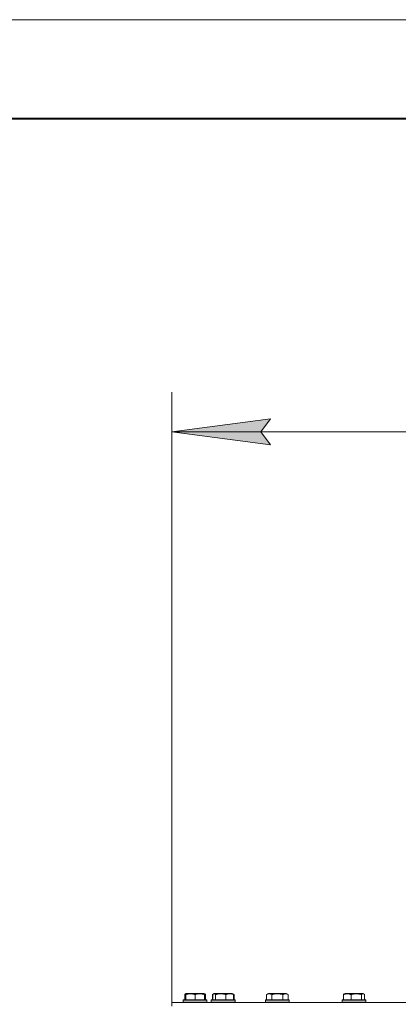
# Model space of a CAD drawing. Units: millimetres. Extents: x 0 to 8683, y -3 to 5940.
# Drawn here: x 6443 to 6827, y 4943 to 5940 of the extents above; entities that cross this region are included whole.
import ezdxf

# ---------------------------------------------------------------- set-up
doc = ezdxf.new("R2010")
doc.units = ezdxf.units.MM
doc.linetypes.add('K5LT_BASIC', pattern=[0])
doc.linetypes.add('K5LT_THIN', pattern=[0])
for name, color, linetype, true_color in [('DIM', 6, 'Continuous', 0xff00ff), ('FOR', 7, 'Continuous', 0xffffff), ('R', 1, 'Continuous', 0xff0000), ('WELDING', 7, 'Continuous', 0xffffff)]:
    doc.layers.add(name, color=color, linetype=linetype, true_color=true_color)

msp = doc.modelspace()

# ---------------------------------------------------------------- hatches: boundary and pattern name
at = {"layer": 'DIM'}
msp.add_hatch(color=7, dxfattribs=at).paths.add_polyline_path([(6687.57, 5522.86), (6697.57, 5536.03), (6597.57, 5522.86), (6697.57, 5509.7)])

# ---------------------------------------------------------------- linework, layer by layer
at = {"layer": 'DIM', "color": 7, "linetype": 'K5LT_THIN', "lineweight": 18}
for p, q in [((6597.57, 4945.3), (6597.57, 5562.86)), ((6597.57, 5522.86), (6697.57, 5536.03)), ((6697.57, 5536.03), (6687.57, 5522.86)), ((6697.57, 5509.7), (6597.57, 5522.86)), ((6597.57, 5522.86), (7477.57, 5522.86)), ((6687.57, 5522.86), (6697.57, 5509.7))]:
    msp.add_line(p, q, dxfattribs=at)
at = {"layer": 'FOR', "color": 7, "linetype": 'K5LT_THIN', "lineweight": 18}
msp.add_line((0, 5940), (8400, 5940), dxfattribs=at)
at = {"layer": 'FOR', "color": 5, "linetype": 'K5LT_BASIC', "lineweight": 40, "true_color": 0x0000ff}
msp.add_line((400, 5840), (8300, 5840), dxfattribs=at)
at = {"layer": 'R', "color": 7, "linetype": 'K5LT_THIN', "lineweight": 18}
for p, q in [((6611.33, 4953.8), (6612.19, 4954.3)), ((6611.66, 4954), (6612.19, 4954.3)), ((6611.66, 4953.15), (6611.66, 4954)), ((6630.13, 4954.3), (6612.19, 4954.3)), ((6630.66, 4954), (6630.13, 4954.3)), ((6631, 4953.8), (6630.13, 4954.3)), ((6630.66, 4954), (6630.66, 4953.15)), ((6638.57, 4953.15), (6640.57, 4954.3)), ((6639.7, 4953.8), (6640.57, 4954.3)), ((6658.51, 4954.3), (6640.57, 4954.3)), ((6659.38, 4953.8), (6658.51, 4954.3)), ((6660.51, 4953.15), (6658.51, 4954.3)), ((6693.39, 4953.15), (6695.39, 4954.3)), ((6694.53, 4953.8), (6695.39, 4954.3)), ((6713.33, 4954.3), (6695.39, 4954.3)), ((6695.42, 4954.3), (6695.39, 4954.3)), ((6715.33, 4953.15), (6713.33, 4954.3)), ((6714.2, 4953.8), (6713.33, 4954.3)), ((6772.05, 4953.8), (6772.92, 4954.3)), ((6772.39, 4954), (6772.92, 4954.3)), ((6790.86, 4954.3), (6772.92, 4954.3)), ((6790.86, 4954.3), (6772.92, 4954.3)), ((6791.72, 4953.8), (6790.86, 4954.3)), ((6791.39, 4954), (6790.86, 4954.3)), ((6597.57, 4941.3), (6597.57, 4945.3)), ((6597.57, 4945.3), (7473.81, 4945.3)), ((6609.16, 4947.5), (6609.34, 4947.8)), ((6609.16, 4947.5), (6609.34, 4947.8)), ((6609.16, 4947.5), (6609.16, 4945.6)), ((6633.16, 4947.5), (6609.16, 4947.5)), ((6609.16, 4947.5), (6609.16, 4945.6)), ((6633.16, 4945.6), (6609.16, 4945.6)), ((6609.16, 4945.6), (6609.34, 4945.3)), ((6632.99, 4947.8), (6609.34, 4947.8)), ((6610.57, 4953.15), (6610.57, 4947.8)), ((6611.66, 4953.15), (6611.66, 4947.8)), ((6621.16, 4953.15), (6621.16, 4947.8)), ((6630.66, 4953.15), (6630.66, 4947.8)), ((6631.76, 4953.15), (6631.76, 4947.8)), ((6633.16, 4947.5), (6632.99, 4947.8)), ((6633.16, 4947.5), (6632.99, 4947.8)), ((6633.16, 4945.6), (6632.99, 4945.3)), ((6633.16, 4947.5), (6633.16, 4945.6)), ((6637.54, 4947.5), (6637.71, 4947.8)), ((6637.54, 4947.5), (6637.71, 4947.8)), ((6637.54, 4947.5), (6637.54, 4945.6)), ((6661.54, 4947.5), (6637.54, 4947.5)), ((6637.54, 4947.5), (6637.54, 4945.6)), ((6661.54, 4945.6), (6637.54, 4945.6)), ((6637.54, 4945.6), (6637.71, 4945.3)), ((6661.37, 4947.8), (6637.71, 4947.8)), ((6638.57, 4953.15), (6638.57, 4947.8)), ((6638.94, 4953.15), (6638.94, 4947.8)), ((6641.78, 4953.15), (6641.78, 4947.8)), ((6652.38, 4953.15), (6652.38, 4947.8)), ((6660.14, 4953.15), (6660.14, 4947.8)), ((6660.51, 4953.15), (6660.51, 4947.8)), ((6661.54, 4947.5), (6661.37, 4947.8)), ((6661.54, 4947.5), (6661.37, 4947.8)), ((6661.54, 4945.6), (6661.37, 4945.3)), ((6661.54, 4947.5), (6661.54, 4945.6)), ((6692.36, 4947.5), (6692.53, 4947.8)), ((6692.36, 4947.5), (6692.53, 4947.8)), ((6692.36, 4947.5), (6692.36, 4945.6)), ((6716.36, 4947.5), (6692.36, 4947.5)), ((6692.36, 4947.5), (6692.36, 4945.6)), ((6716.36, 4945.6), (6692.36, 4945.6)), ((6692.36, 4945.6), (6692.53, 4945.3)), ((6716.19, 4947.8), (6692.53, 4947.8)), ((6693.39, 4953.15), (6693.39, 4947.8)), ((6698.88, 4953.15), (6698.88, 4947.8)), ((6709.85, 4953.15), (6709.85, 4947.8)), ((6715.33, 4953.15), (6715.33, 4947.8)), ((6716.36, 4947.5), (6716.19, 4947.8)), ((6716.36, 4947.5), (6716.19, 4947.8)), ((6716.36, 4945.6), (6716.19, 4945.3)), ((6716.36, 4947.5), (6716.36, 4945.6)), ((6769.89, 4947.5), (6770.06, 4947.8)), ((6769.89, 4947.5), (6770.06, 4947.8)), ((6769.89, 4947.5), (6769.89, 4945.6)), ((6793.89, 4947.5), (6769.89, 4947.5)), ((6769.89, 4947.5), (6769.89, 4945.6)), ((6793.89, 4945.6), (6769.89, 4945.6)), ((6769.89, 4945.6), (6770.06, 4945.3)), ((6793.72, 4947.8), (6770.06, 4947.8)), ((6771.29, 4947.8), (6770.06, 4947.8)), ((6771.29, 4953.15), (6771.29, 4947.8)), ((6779.05, 4953.15), (6779.05, 4947.8)), ((6789.65, 4953.15), (6789.65, 4947.8)), ((6792.49, 4953.15), (6792.49, 4947.8)), ((6793.72, 4947.8), (6792.49, 4947.8)), ((6793.89, 4947.5), (6793.72, 4947.8)), ((6793.89, 4947.5), (6793.72, 4947.8)), ((6793.89, 4945.6), (6793.72, 4945.3)), ((6793.89, 4947.5), (6793.89, 4945.6))]:
    msp.add_line(p, q, dxfattribs=at)
at = {"layer": 'WELDING', "color": 7, "linetype": 'K5LT_THIN', "lineweight": 18}
for p, q in [((6610.57, 4953.15), (6611.33, 4953.8)), ((6631, 4953.8), (6630.66, 4953.95)), ((6631.76, 4953.15), (6631, 4953.8)), ((6639.7, 4953.8), (6638.94, 4953.15)), ((6640.34, 4954), (6639.7, 4953.8)), ((6641.78, 4953.15), (6640.34, 4954)), ((6659.38, 4953.8), (6660.14, 4953.15)), ((6694.53, 4953.8), (6694.53, 4953.8)), ((6694.53, 4953.8), (6694.53, 4953.8)), ((6714.2, 4953.8), (6714.2, 4953.8)), ((6771.29, 4953.15), (6772.05, 4953.8)), ((6790.37, 4953.78), (6789.65, 4953.15)), ((6791.72, 4953.8), (6790.37, 4953.78)), ((6792.49, 4953.15), (6791.72, 4953.8)), ((6611.66, 4953.55), (6610.57, 4953.15)), ((6639.34, 4953.55), (6638.57, 4953.15)), ((6660.51, 4953.15), (6659.73, 4953.55))]:
    msp.add_line(p, q, dxfattribs=at)
for points, knots in [([(6621.16, 4953.15), (6620.73, 4953.29), (6620.16, 4953.46), (6619.47, 4953.63), (6619.05, 4953.72), (6618.59, 4953.81), (6618.12, 4953.88), (6617.63, 4953.94), (6617.13, 4953.98), (6616.6, 4954), (6616.08, 4954), (6615.55, 4953.97), (6614.93, 4953.91), (6614.17, 4953.81), (6613.05, 4953.57), (6612.19, 4953.32), (6611.66, 4953.15)], [0, 0, 0, 0, 2.392038, 3.094773, 3.749673, 4.638938, 5.533553, 6.273967, 7.269403, 8.166492, 9.086699, 10.026159, 10.962726, 12.336972, 14.092661, 17, 17, 17, 17]), ([(6630.66, 4953.15), (6630.23, 4953.29), (6629.66, 4953.46), (6628.97, 4953.63), (6628.55, 4953.72), (6628.09, 4953.81), (6627.62, 4953.88), (6627.13, 4953.94), (6626.63, 4953.98), (6626.1, 4954), (6625.58, 4954), (6625.05, 4953.97), (6624.43, 4953.91), (6623.67, 4953.81), (6622.55, 4953.57), (6621.69, 4953.32), (6621.16, 4953.15)], [0, 0, 0, 0, 2.392038, 3.094773, 3.749673, 4.638938, 5.533553, 6.273967, 7.269403, 8.166492, 9.086699, 10.026159, 10.962726, 12.336972, 14.092661, 17, 17, 17, 17]), ([(6652.38, 4953.15), (6651.89, 4953.29), (6651.26, 4953.46), (6650.49, 4953.63), (6650.02, 4953.72), (6649.51, 4953.81), (6648.99, 4953.88), (6648.43, 4953.94), (6647.88, 4953.98), (6647.29, 4954), (6646.71, 4954), (6646.12, 4953.97), (6645.43, 4953.91), (6644.58, 4953.81), (6643.33, 4953.57), (6642.37, 4953.32), (6641.78, 4953.15)], [0, 0, 0, 0, 2.392038, 3.094773, 3.749673, 4.638938, 5.533553, 6.273967, 7.269403, 8.166492, 9.086699, 10.026159, 10.962726, 12.336972, 14.092661, 17, 17, 17, 17]), ([(6660.14, 4953.15), (6659.78, 4953.29), (6659.32, 4953.46), (6658.75, 4953.63), (6658.41, 4953.72), (6658.04, 4953.81), (6657.65, 4953.88), (6657.25, 4953.94), (6656.84, 4953.98), (6656.41, 4954), (6655.98, 4954), (6655.55, 4953.97), (6655.05, 4953.91), (6654.43, 4953.81), (6653.51, 4953.57), (6652.81, 4953.32), (6652.38, 4953.15)], [0, 0, 0, 0, 2.392038, 3.094773, 3.749673, 4.638938, 5.533553, 6.273967, 7.269403, 8.166492, 9.086699, 10.026159, 10.962726, 12.336972, 14.092661, 17, 17, 17, 17]), ([(6698.88, 4953.15), (6698.55, 4953.34), (6698.15, 4953.54), (6697.66, 4953.72), (6697.39, 4953.81), (6697.12, 4953.88), (6696.83, 4953.94), (6696.55, 4953.98), (6696.24, 4954), (6695.94, 4954), (6695.63, 4953.97), (6695.28, 4953.91), (6694.84, 4953.81), (6694.19, 4953.57), (6693.7, 4953.32), (6693.39, 4953.15)], [0, 0, 0, 0, 2.912728, 3.529104, 4.366059, 5.20805, 5.90491, 6.841792, 7.68611, 8.552187, 9.436385, 10.31786, 11.611268, 13.263681, 16, 16, 16, 16]), ([(6709.85, 4953.15), (6709.4, 4953.28), (6708.74, 4953.45), (6707.94, 4953.62), (6707.41, 4953.72), (6706.88, 4953.81), (6706.33, 4953.88), (6705.76, 4953.94), (6705.19, 4953.98), (6704.57, 4954), (6703.97, 4954), (6703.36, 4953.97), (6702.65, 4953.91), (6701.77, 4953.81), (6700.47, 4953.57), (6699.49, 4953.32), (6698.88, 4953.15)], [0, 0, 0, 0, 2.142801, 3.094773, 3.749673, 4.638938, 5.533553, 6.273967, 7.269403, 8.166492, 9.086699, 10.026159, 10.962726, 12.336972, 14.092661, 17, 17, 17, 17]), ([(6715.33, 4953.15), (6715.01, 4953.34), (6714.61, 4953.54), (6714.11, 4953.72), (6713.85, 4953.81), (6713.57, 4953.88), (6713.29, 4953.94), (6713, 4953.98), (6712.69, 4954), (6712.39, 4954), (6712.09, 4953.97), (6711.73, 4953.91), (6711.29, 4953.81), (6710.64, 4953.57), (6710.15, 4953.32), (6709.85, 4953.15)], [0, 0, 0, 0, 2.912728, 3.529104, 4.366059, 5.20805, 5.90491, 6.841792, 7.68611, 8.552187, 9.436385, 10.31786, 11.611268, 13.263681, 16, 16, 16, 16]), ([(6779.05, 4953.15), (6778.7, 4953.29), (6778.23, 4953.46), (6777.67, 4953.63), (6777.33, 4953.72), (6776.95, 4953.81), (6776.57, 4953.88), (6776.16, 4953.94), (6775.76, 4953.98), (6775.32, 4954), (6774.9, 4954), (6774.47, 4953.97), (6773.97, 4953.91), (6773.34, 4953.81), (6772.42, 4953.57), (6771.72, 4953.32), (6771.29, 4953.15)], [0, 0, 0, 0, 2.392038, 3.094773, 3.749673, 4.638938, 5.533553, 6.273967, 7.269403, 8.166492, 9.086699, 10.026159, 10.962726, 12.336972, 14.092661, 17, 17, 17, 17]), ([(6789.65, 4953.15), (6789.16, 4953.29), (6788.53, 4953.46), (6787.76, 4953.63), (6787.29, 4953.72), (6786.78, 4953.81), (6786.25, 4953.88), (6785.7, 4953.94), (6785.15, 4953.98), (6784.55, 4954), (6783.97, 4954), (6783.38, 4953.97), (6782.7, 4953.91), (6781.85, 4953.81), (6780.59, 4953.57), (6779.64, 4953.32), (6779.05, 4953.15)], [0, 0, 0, 0, 2.392038, 3.094773, 3.749673, 4.638938, 5.533553, 6.273967, 7.269403, 8.166492, 9.086699, 10.026159, 10.962726, 12.336972, 14.092661, 17, 17, 17, 17])]:
    msp.add_open_spline(points, degree=3, knots=knots, dxfattribs=at)

doc.saveas('drawing.dxf')
